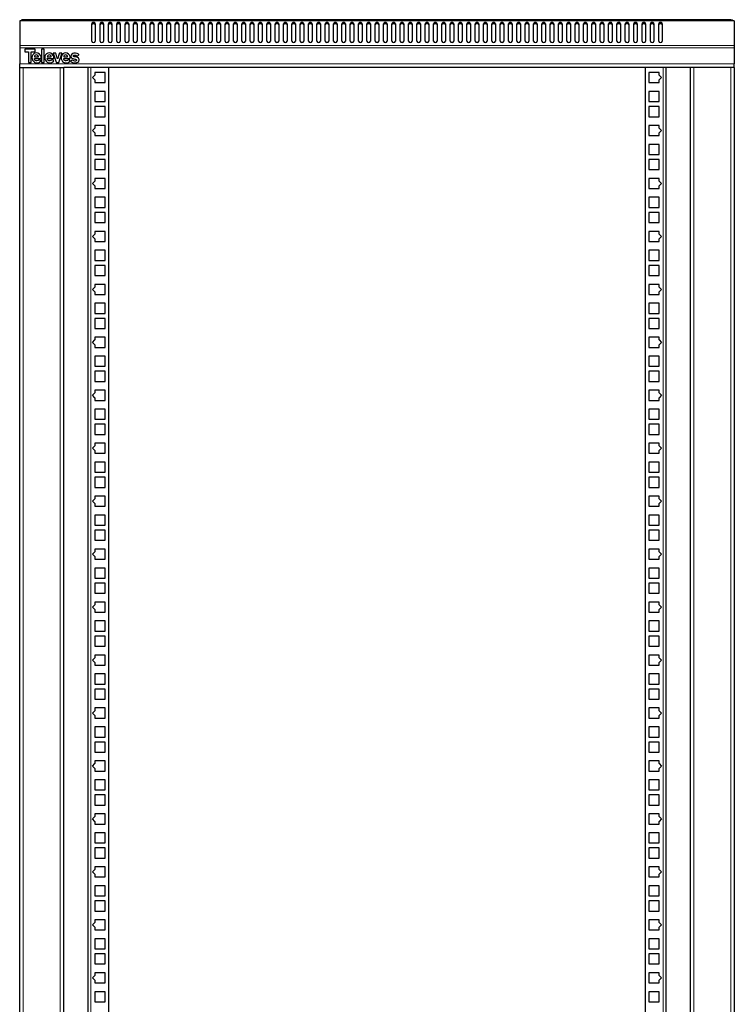
# Model space of a CAD drawing. Units: millimetres. Extents: x -300 to 300, y -876 to 782.
# Drawn here: x -300 to 300, y -44 to 782 of the extents above; entities that cross this region are included whole.
import ezdxf

# ---------------------------------------------------------------- set-up
doc = ezdxf.new("R2010")
doc.units = ezdxf.units.MM
doc.layers.add('Top$8', color=7, linetype='Continuous', true_color=0xffffff)

msp = doc.modelspace()

# ---------------------------------------------------------------- linework, layer by layer
at = {"layer": 'Top$8', "color": 7, "linetype": 'Continuous', "lineweight": 25}
for p, q in [((-300, 781.12), (-300, 760.38)), ((-297, 781.12), (-300, 781.12)), ((297, 782), (-297, 782)), ((-297, 782), (-297, 781.12)), ((-239.5, 763.91), (-239.5, 778.65)), ((-236.5, 778.65), (-236.5, 763.91)), ((-232.5, 763.91), (-232.5, 778.65)), ((-229.5, 778.65), (-229.5, 763.91)), ((-225.5, 763.91), (-225.5, 778.65)), ((-222.5, 778.65), (-222.5, 763.91)), ((-218.5, 763.91), (-218.5, 778.65)), ((-215.5, 778.65), (-215.5, 763.91)), ((-211.5, 763.91), (-211.5, 778.65)), ((-208.5, 778.65), (-208.5, 763.91)), ((-204.5, 763.91), (-204.5, 778.65)), ((-201.5, 778.65), (-201.5, 763.91)), ((-197.5, 763.91), (-197.5, 778.65)), ((-194.5, 778.65), (-194.5, 763.91)), ((-190.5, 763.91), (-190.5, 778.65)), ((-187.5, 778.65), (-187.5, 763.91)), ((-183.5, 763.91), (-183.5, 778.65)), ((-180.5, 778.65), (-180.5, 763.91)), ((-176.5, 763.91), (-176.5, 778.65)), ((-173.5, 778.65), (-173.5, 763.91)), ((-169.5, 763.91), (-169.5, 778.65)), ((-166.5, 778.65), (-166.5, 763.91)), ((-162.5, 763.91), (-162.5, 778.65)), ((-159.5, 778.65), (-159.5, 763.91)), ((-155.5, 763.91), (-155.5, 778.65)), ((-152.5, 778.65), (-152.5, 763.91)), ((-148.5, 763.91), (-148.5, 778.65)), ((-145.5, 778.65), (-145.5, 763.91)), ((-141.5, 763.91), (-141.5, 778.65)), ((-138.5, 778.65), (-138.5, 763.91)), ((-134.5, 763.91), (-134.5, 778.65)), ((-131.5, 778.65), (-131.5, 763.91)), ((-127.5, 763.91), (-127.5, 778.65)), ((-124.5, 778.65), (-124.5, 763.91)), ((-120.5, 763.91), (-120.5, 778.65)), ((-117.5, 778.65), (-117.5, 763.91)), ((-113.5, 763.91), (-113.5, 778.65)), ((-110.5, 778.65), (-110.5, 763.91)), ((-106.5, 763.91), (-106.5, 778.65)), ((-103.5, 778.65), (-103.5, 763.91)), ((-99.5, 763.91), (-99.5, 778.65)), ((-96.5, 778.65), (-96.5, 763.91)), ((-92.5, 763.91), (-92.5, 778.65)), ((-89.5, 778.65), (-89.5, 763.91)), ((-85.5, 763.91), (-85.5, 778.65)), ((-82.5, 778.65), (-82.5, 763.91)), ((-78.5, 763.91), (-78.5, 778.65)), ((-75.5, 778.65), (-75.5, 763.91)), ((-71.5, 763.91), (-71.5, 778.65)), ((-68.5, 778.65), (-68.5, 763.91)), ((-64.5, 763.91), (-64.5, 778.65)), ((-61.5, 778.65), (-61.5, 763.91)), ((-57.5, 763.91), (-57.5, 778.65)), ((-54.5, 778.65), (-54.5, 763.91)), ((-50.5, 763.91), (-50.5, 778.65)), ((-47.5, 778.65), (-47.5, 763.91)), ((-43.5, 763.91), (-43.5, 778.65)), ((-40.5, 778.65), (-40.5, 763.91)), ((-36.5, 763.91), (-36.5, 778.65)), ((-33.5, 778.65), (-33.5, 763.91)), ((-29.5, 763.91), (-29.5, 778.65)), ((-26.5, 778.65), (-26.5, 763.91)), ((-22.5, 763.91), (-22.5, 778.65)), ((-19.5, 778.65), (-19.5, 763.91)), ((-15.5, 763.91), (-15.5, 778.65)), ((-12.5, 778.65), (-12.5, 763.91)), ((-8.5, 763.91), (-8.5, 778.65)), ((-5.5, 778.65), (-5.5, 763.91)), ((-1.5, 763.91), (-1.5, 778.65)), ((1.5, 778.65), (1.5, 763.91)), ((5.5, 763.91), (5.5, 778.65)), ((8.5, 778.65), (8.5, 763.91)), ((12.5, 763.91), (12.5, 778.65)), ((15.5, 778.65), (15.5, 763.91)), ((19.5, 763.91), (19.5, 778.65)), ((22.5, 778.65), (22.5, 763.91)), ((26.5, 763.91), (26.5, 778.65)), ((29.5, 778.65), (29.5, 763.91)), ((33.5, 763.91), (33.5, 778.65)), ((36.5, 778.65), (36.5, 763.91)), ((40.5, 763.91), (40.5, 778.65)), ((43.5, 778.65), (43.5, 763.91)), ((47.5, 763.91), (47.5, 778.65)), ((50.5, 778.65), (50.5, 763.91)), ((54.5, 763.91), (54.5, 778.65)), ((57.5, 778.65), (57.5, 763.91)), ((61.5, 763.91), (61.5, 778.65)), ((64.5, 778.65), (64.5, 763.91)), ((68.5, 763.91), (68.5, 778.65)), ((71.5, 778.65), (71.5, 763.91)), ((75.5, 763.91), (75.5, 778.65)), ((78.5, 778.65), (78.5, 763.91)), ((82.5, 763.91), (82.5, 778.65)), ((85.5, 778.65), (85.5, 763.91)), ((89.5, 763.91), (89.5, 778.65)), ((92.5, 778.65), (92.5, 763.91)), ((96.5, 763.91), (96.5, 778.65)), ((99.5, 778.65), (99.5, 763.91)), ((103.5, 763.91), (103.5, 778.65)), ((106.5, 778.65), (106.5, 763.91)), ((110.5, 763.91), (110.5, 778.65)), ((113.5, 778.65), (113.5, 763.91)), ((117.5, 763.91), (117.5, 778.65)), ((120.5, 778.65), (120.5, 763.91)), ((124.5, 763.91), (124.5, 778.65)), ((127.5, 778.65), (127.5, 763.91)), ((131.5, 763.91), (131.5, 778.65)), ((134.5, 778.65), (134.5, 763.91)), ((138.5, 763.91), (138.5, 778.65)), ((141.5, 778.65), (141.5, 763.91)), ((145.5, 763.91), (145.5, 778.65)), ((148.5, 778.65), (148.5, 763.91)), ((152.5, 763.91), (152.5, 778.65)), ((155.5, 778.65), (155.5, 763.91)), ((159.5, 763.91), (159.5, 778.65)), ((162.5, 778.65), (162.5, 763.91)), ((166.5, 763.91), (166.5, 778.65)), ((169.5, 778.65), (169.5, 763.91)), ((173.5, 763.91), (173.5, 778.65)), ((176.5, 778.65), (176.5, 763.91)), ((180.5, 763.91), (180.5, 778.65)), ((183.5, 778.65), (183.5, 763.91)), ((187.5, 763.91), (187.5, 778.65)), ((190.5, 778.65), (190.5, 763.91)), ((194.5, 763.91), (194.5, 778.65)), ((197.5, 778.65), (197.5, 763.91)), ((201.5, 763.91), (201.5, 778.65)), ((204.5, 778.65), (204.5, 763.91)), ((208.5, 763.91), (208.5, 778.65)), ((211.5, 778.65), (211.5, 763.91)), ((215.5, 763.91), (215.5, 778.65)), ((218.5, 778.65), (218.5, 763.91)), ((222.5, 763.91), (222.5, 778.65)), ((225.5, 778.65), (225.5, 763.91)), ((229.5, 763.91), (229.5, 778.65)), ((232.5, 778.65), (232.5, 763.91)), ((236.5, 763.91), (236.5, 778.65)), ((239.5, 778.65), (239.5, 763.91)), ((297, 782), (297, 781.12)), ((300, 781.12), (297, 781.12)), ((300, 781.12), (300, 760.38)), ((-300, 760.38), (-300, 758.26)), ((300, 760.38), (300, 758.26)), ((-300, 758.26), (-300, 745)), ((300, 758.26), (300, 745)), ((-300, 742), (-300, 745)), ((300, 742), (300, 745)), ((-300, -742), (-300, 742)), ((-300, 742), (-297, 742)), ((-297, 742), (-265.9, 742)), ((-265.9, 742), (-262.9, 742)), ((-262.9, -742), (-262.9, 742)), ((262.89, 742), (-262.89, 742)), ((-242.8, 742), (-242.8, -742)), ((-228.3, 737.67), (-236.8, 737.67)), ((-236.8, 737.67), (-236.8, 735.42)), ((-228.3, 729.17), (-228.3, 737.67)), ((-225.4, 742), (-225.4, -742)), ((225.4, -742), (225.4, 742)), ((228.3, 737.67), (228.3, 729.17)), ((236.8, 737.67), (228.3, 737.67)), ((236.8, 735.42), (236.8, 737.67)), ((242.8, -742), (242.8, 742)), ((265.9, 742), (262.9, 742)), ((262.9, 742), (262.9, -742)), ((297, 742), (265.9, 742)), ((300, 742), (297, 742)), ((300, 742), (300, -742)), ((-238.8, 733.42), (-236.8, 735.42)), ((-236.8, 731.42), (-238.8, 733.42)), ((-236.8, 731.42), (-236.8, 729.17)), ((-236.8, 729.17), (-228.3, 729.17)), ((228.3, 729.17), (236.8, 729.17)), ((236.8, 735.42), (238.8, 733.42)), ((238.8, 733.42), (236.8, 731.42)), ((236.8, 729.17), (236.8, 731.42)), ((-228.3, 721.8), (-236.8, 721.8)), ((-236.8, 721.8), (-236.8, 713.3)), ((-228.3, 713.3), (-228.3, 721.8)), ((228.3, 721.8), (228.3, 713.3)), ((236.8, 721.8), (228.3, 721.8)), ((236.8, 713.3), (236.8, 721.8)), ((-236.8, 713.3), (-228.3, 713.3)), ((228.3, 713.3), (236.8, 713.3)), ((-228.3, 709.1), (-236.8, 709.1)), ((-236.8, 709.1), (-236.8, 700.6)), ((-228.3, 700.6), (-228.3, 709.1)), ((228.3, 709.1), (228.3, 700.6)), ((236.8, 709.1), (228.3, 709.1)), ((236.8, 700.6), (236.8, 709.1)), ((-236.8, 700.6), (-228.3, 700.6)), ((228.3, 700.6), (236.8, 700.6)), ((-238.8, 688.97), (-236.8, 690.97)), ((-236.8, 686.97), (-238.8, 688.97)), ((-228.3, 693.22), (-236.8, 693.22)), ((-236.8, 693.22), (-236.8, 690.97)), ((-236.8, 686.97), (-236.8, 684.72)), ((-228.3, 684.72), (-228.3, 693.22)), ((228.3, 693.22), (228.3, 684.72)), ((236.8, 693.22), (228.3, 693.22)), ((236.8, 690.97), (236.8, 693.22)), ((236.8, 690.97), (238.8, 688.97)), ((238.8, 688.97), (236.8, 686.97)), ((236.8, 684.72), (236.8, 686.97)), ((-236.8, 684.72), (-228.3, 684.72)), ((228.3, 684.72), (236.8, 684.72)), ((-228.3, 677.35), (-236.8, 677.35)), ((-236.8, 677.35), (-236.8, 668.85)), ((-228.3, 668.85), (-228.3, 677.35)), ((228.3, 677.35), (228.3, 668.85)), ((236.8, 677.35), (228.3, 677.35)), ((236.8, 668.85), (236.8, 677.35)), ((-236.8, 668.85), (-228.3, 668.85)), ((-228.3, 664.65), (-236.8, 664.65)), ((-236.8, 664.65), (-236.8, 656.15)), ((-228.3, 656.15), (-228.3, 664.65)), ((228.3, 668.85), (236.8, 668.85)), ((228.3, 664.65), (228.3, 656.15)), ((236.8, 664.65), (228.3, 664.65)), ((236.8, 656.15), (236.8, 664.65)), ((-236.8, 656.15), (-228.3, 656.15)), ((228.3, 656.15), (236.8, 656.15)), ((-238.8, 644.52), (-236.8, 646.52)), ((-228.3, 648.77), (-236.8, 648.77)), ((-236.8, 648.77), (-236.8, 646.52)), ((-228.3, 640.27), (-228.3, 648.77)), ((236.8, 648.77), (228.3, 648.77)), ((228.3, 648.77), (228.3, 640.27)), ((236.8, 646.52), (236.8, 648.77)), ((236.8, 646.52), (238.8, 644.52)), ((-236.8, 642.52), (-238.8, 644.52)), ((-236.8, 642.52), (-236.8, 640.27)), ((-236.8, 640.27), (-228.3, 640.27)), ((228.3, 640.27), (236.8, 640.27)), ((238.8, 644.52), (236.8, 642.52)), ((236.8, 640.27), (236.8, 642.52)), ((-228.3, 632.9), (-236.8, 632.9)), ((-236.8, 632.9), (-236.8, 624.4)), ((-228.3, 624.4), (-228.3, 632.9)), ((228.3, 632.9), (228.3, 624.4)), ((236.8, 632.9), (228.3, 632.9)), ((236.8, 624.4), (236.8, 632.9)), ((-236.8, 624.4), (-228.3, 624.4)), ((-236.8, 620.2), (-236.8, 611.7)), ((-228.3, 620.2), (-236.8, 620.2)), ((-228.3, 611.7), (-228.3, 620.2)), ((228.3, 624.4), (236.8, 624.4)), ((228.3, 620.2), (228.3, 611.7)), ((236.8, 620.2), (228.3, 620.2)), ((236.8, 611.7), (236.8, 620.2)), ((-236.8, 611.7), (-228.3, 611.7)), ((228.3, 611.7), (236.8, 611.7)), ((-236.8, 604.32), (-236.8, 602.07)), ((-228.3, 604.32), (-236.8, 604.32)), ((-228.3, 595.82), (-228.3, 604.32)), ((236.8, 604.32), (228.3, 604.32)), ((228.3, 604.32), (228.3, 595.82)), ((236.8, 602.07), (236.8, 604.32)), ((-238.8, 600.07), (-236.8, 602.07)), ((-236.8, 598.07), (-238.8, 600.07)), ((-236.8, 598.07), (-236.8, 595.82)), ((-236.8, 595.82), (-228.3, 595.82)), ((228.3, 595.82), (236.8, 595.82)), ((236.8, 602.07), (238.8, 600.07)), ((238.8, 600.07), (236.8, 598.07)), ((236.8, 595.82), (236.8, 598.07)), ((-236.8, 588.45), (-236.8, 579.95)), ((-228.3, 588.45), (-236.8, 588.45)), ((-228.3, 579.95), (-228.3, 588.45)), ((228.3, 588.45), (228.3, 579.95)), ((236.8, 588.45), (228.3, 588.45)), ((236.8, 579.95), (236.8, 588.45)), ((-236.8, 579.95), (-228.3, 579.95)), ((228.3, 579.95), (236.8, 579.95)), ((-236.8, 575.75), (-236.8, 567.25)), ((-228.3, 575.75), (-236.8, 575.75)), ((-228.3, 567.25), (-228.3, 575.75)), ((228.3, 575.75), (228.3, 567.25)), ((236.8, 575.75), (228.3, 575.75)), ((236.8, 567.25), (236.8, 575.75)), ((-236.8, 567.25), (-228.3, 567.25)), ((228.3, 567.25), (236.8, 567.25)), ((-238.8, 555.62), (-236.8, 557.62)), ((-236.8, 553.62), (-238.8, 555.62)), ((-228.3, 559.87), (-236.8, 559.87)), ((-236.8, 559.87), (-236.8, 557.62)), ((-228.3, 551.37), (-228.3, 559.87)), ((236.8, 559.87), (228.3, 559.87)), ((228.3, 559.87), (228.3, 551.37)), ((236.8, 557.62), (236.8, 559.87)), ((236.8, 557.62), (238.8, 555.62)), ((238.8, 555.62), (236.8, 553.62)), ((-236.8, 553.62), (-236.8, 551.37)), ((-236.8, 551.37), (-228.3, 551.37)), ((228.3, 551.37), (236.8, 551.37)), ((236.8, 551.37), (236.8, 553.62)), ((-228.3, 544), (-236.8, 544)), ((-236.8, 544), (-236.8, 535.5)), ((-228.3, 535.5), (-228.3, 544)), ((228.3, 544), (228.3, 535.5)), ((236.8, 544), (228.3, 544)), ((236.8, 535.5), (236.8, 544)), ((-236.8, 535.5), (-228.3, 535.5)), ((-236.8, 531.3), (-236.8, 522.8)), ((-228.3, 531.3), (-236.8, 531.3)), ((-228.3, 522.8), (-228.3, 531.3)), ((228.3, 535.5), (236.8, 535.5)), ((228.3, 531.3), (228.3, 522.8)), ((236.8, 531.3), (228.3, 531.3)), ((236.8, 522.8), (236.8, 531.3)), ((-236.8, 522.8), (-228.3, 522.8)), ((228.3, 522.8), (236.8, 522.8)), ((-238.8, 511.17), (-236.8, 513.17)), ((-228.3, 515.42), (-236.8, 515.42)), ((-236.8, 515.42), (-236.8, 513.17)), ((-228.3, 506.92), (-228.3, 515.42)), ((228.3, 515.42), (228.3, 506.92)), ((236.8, 515.42), (228.3, 515.42)), ((236.8, 513.17), (236.8, 515.42)), ((236.8, 513.17), (238.8, 511.17)), ((-236.8, 509.17), (-238.8, 511.17)), ((-236.8, 509.17), (-236.8, 506.92)), ((-236.8, 506.92), (-228.3, 506.92)), ((228.3, 506.92), (236.8, 506.92)), ((238.8, 511.17), (236.8, 509.17)), ((236.8, 506.92), (236.8, 509.17)), ((-228.3, 499.55), (-236.8, 499.55)), ((-236.8, 499.55), (-236.8, 491.05)), ((-228.3, 491.05), (-228.3, 499.55)), ((228.3, 499.55), (228.3, 491.05)), ((236.8, 499.55), (228.3, 499.55)), ((236.8, 491.05), (236.8, 499.55)), ((-236.8, 491.05), (-228.3, 491.05)), ((228.3, 491.05), (236.8, 491.05)), ((-228.3, 486.85), (-236.8, 486.85)), ((-236.8, 486.85), (-236.8, 478.35)), ((-228.3, 478.35), (-228.3, 486.85)), ((236.8, 486.85), (228.3, 486.85)), ((228.3, 486.85), (228.3, 478.35)), ((236.8, 478.35), (236.8, 486.85)), ((-236.8, 478.35), (-228.3, 478.35)), ((228.3, 478.35), (236.8, 478.35)), ((-238.8, 466.72), (-236.8, 468.72)), ((-236.8, 464.72), (-238.8, 466.72)), ((-228.3, 470.97), (-236.8, 470.97)), ((-236.8, 470.97), (-236.8, 468.72)), ((-236.8, 464.72), (-236.8, 462.47)), ((-228.3, 462.47), (-228.3, 470.97)), ((228.3, 470.97), (228.3, 462.47)), ((236.8, 470.97), (228.3, 470.97)), ((236.8, 468.72), (236.8, 470.97)), ((236.8, 468.72), (238.8, 466.72)), ((238.8, 466.72), (236.8, 464.72)), ((236.8, 462.47), (236.8, 464.72)), ((-236.8, 462.47), (-228.3, 462.47)), ((-236.8, 455.1), (-236.8, 446.6)), ((-228.3, 455.1), (-236.8, 455.1)), ((-228.3, 446.6), (-228.3, 455.1)), ((228.3, 462.47), (236.8, 462.47)), ((236.8, 455.1), (228.3, 455.1)), ((228.3, 455.1), (228.3, 446.6)), ((236.8, 446.6), (236.8, 455.1)), ((-236.8, 446.6), (-228.3, 446.6)), ((228.3, 446.6), (236.8, 446.6)), ((-228.3, 442.4), (-236.8, 442.4)), ((-236.8, 442.4), (-236.8, 433.9)), ((-228.3, 433.9), (-228.3, 442.4)), ((236.8, 442.4), (228.3, 442.4)), ((228.3, 442.4), (228.3, 433.9)), ((236.8, 433.9), (236.8, 442.4)), ((-236.8, 433.9), (-228.3, 433.9)), ((228.3, 433.9), (236.8, 433.9)), ((-238.8, 422.27), (-236.8, 424.27)), ((-236.8, 420.27), (-238.8, 422.27)), ((-228.3, 426.52), (-236.8, 426.52)), ((-236.8, 426.52), (-236.8, 424.27)), ((-228.3, 418.02), (-228.3, 426.52)), ((228.3, 426.52), (228.3, 418.02)), ((236.8, 426.52), (228.3, 426.52)), ((236.8, 424.27), (236.8, 426.52)), ((236.8, 424.27), (238.8, 422.27)), ((238.8, 422.27), (236.8, 420.27)), ((-236.8, 420.27), (-236.8, 418.02)), ((-236.8, 418.02), (-228.3, 418.02)), ((228.3, 418.02), (236.8, 418.02)), ((236.8, 418.02), (236.8, 420.27)), ((-228.3, 410.65), (-236.8, 410.65)), ((-236.8, 410.65), (-236.8, 402.15)), ((-228.3, 402.15), (-228.3, 410.65)), ((236.8, 410.65), (228.3, 410.65)), ((228.3, 410.65), (228.3, 402.15)), ((236.8, 402.15), (236.8, 410.65)), ((-236.8, 402.15), (-228.3, 402.15)), ((-228.3, 397.95), (-236.8, 397.95)), ((-236.8, 397.95), (-236.8, 389.45)), ((-228.3, 389.45), (-228.3, 397.95)), ((228.3, 402.15), (236.8, 402.15)), ((236.8, 397.95), (228.3, 397.95)), ((228.3, 397.95), (228.3, 389.45)), ((236.8, 389.45), (236.8, 397.95)), ((-236.8, 389.45), (-228.3, 389.45)), ((228.3, 389.45), (236.8, 389.45)), ((-228.3, 382.07), (-236.8, 382.07)), ((-236.8, 382.07), (-236.8, 379.82)), ((-228.3, 373.57), (-228.3, 382.07)), ((228.3, 382.07), (228.3, 373.57)), ((236.8, 382.07), (228.3, 382.07)), ((236.8, 379.82), (236.8, 382.07)), ((-238.8, 377.82), (-236.8, 379.82)), ((-236.8, 375.82), (-238.8, 377.82)), ((-236.8, 375.82), (-236.8, 373.57)), ((-236.8, 373.57), (-228.3, 373.57)), ((228.3, 373.57), (236.8, 373.57)), ((236.8, 379.82), (238.8, 377.82)), ((238.8, 377.82), (236.8, 375.82)), ((236.8, 373.57), (236.8, 375.82)), ((-228.3, 366.2), (-236.8, 366.2)), ((-236.8, 366.2), (-236.8, 357.7)), ((-228.3, 357.7), (-228.3, 366.2)), ((236.8, 366.2), (228.3, 366.2)), ((228.3, 366.2), (228.3, 357.7)), ((236.8, 357.7), (236.8, 366.2)), ((-236.8, 357.7), (-228.3, 357.7)), ((228.3, 357.7), (236.8, 357.7)), ((-228.3, 353.5), (-236.8, 353.5)), ((-236.8, 353.5), (-236.8, 345)), ((-228.3, 345), (-228.3, 353.5)), ((228.3, 353.5), (228.3, 345)), ((236.8, 353.5), (228.3, 353.5)), ((236.8, 345), (236.8, 353.5)), ((-236.8, 345), (-228.3, 345)), ((228.3, 345), (236.8, 345)), ((-238.8, 333.37), (-236.8, 335.37)), ((-236.8, 331.37), (-238.8, 333.37)), ((-236.8, 337.62), (-236.8, 335.37)), ((-228.3, 337.62), (-236.8, 337.62)), ((-236.8, 331.37), (-236.8, 329.12)), ((-228.3, 329.12), (-228.3, 337.62)), ((228.3, 337.62), (228.3, 329.12)), ((236.8, 337.62), (228.3, 337.62)), ((236.8, 335.37), (236.8, 337.62)), ((236.8, 335.37), (238.8, 333.37)), ((238.8, 333.37), (236.8, 331.37)), ((236.8, 329.12), (236.8, 331.37)), ((-236.8, 329.12), (-228.3, 329.12)), ((228.3, 329.12), (236.8, 329.12)), ((-228.3, 321.75), (-236.8, 321.75)), ((-236.8, 321.75), (-236.8, 313.25)), ((-228.3, 313.25), (-228.3, 321.75)), ((228.3, 321.75), (228.3, 313.25)), ((236.8, 321.75), (228.3, 321.75)), ((236.8, 313.25), (236.8, 321.75)), ((-236.8, 313.25), (-228.3, 313.25)), ((-236.8, 309.05), (-236.8, 300.55)), ((-228.3, 309.05), (-236.8, 309.05)), ((-228.3, 300.55), (-228.3, 309.05)), ((228.3, 313.25), (236.8, 313.25)), ((228.3, 309.05), (228.3, 300.55)), ((236.8, 309.05), (228.3, 309.05)), ((236.8, 300.55), (236.8, 309.05)), ((-236.8, 300.55), (-228.3, 300.55)), ((228.3, 300.55), (236.8, 300.55)), ((-238.8, 288.92), (-236.8, 290.92)), ((-228.3, 293.17), (-236.8, 293.17)), ((-236.8, 293.17), (-236.8, 290.92)), ((-228.3, 284.67), (-228.3, 293.17)), ((236.8, 293.17), (228.3, 293.17)), ((228.3, 293.17), (228.3, 284.67)), ((236.8, 290.92), (236.8, 293.17)), ((236.8, 290.92), (238.8, 288.92)), ((-236.8, 286.92), (-238.8, 288.92)), ((-236.8, 286.92), (-236.8, 284.67)), ((-236.8, 284.67), (-228.3, 284.67)), ((228.3, 284.67), (236.8, 284.67)), ((238.8, 288.92), (236.8, 286.92)), ((236.8, 284.67), (236.8, 286.92)), ((-228.3, 277.3), (-236.8, 277.3)), ((-236.8, 277.3), (-236.8, 268.8)), ((-228.3, 268.8), (-228.3, 277.3)), ((228.3, 277.3), (228.3, 268.8)), ((236.8, 277.3), (228.3, 277.3)), ((236.8, 268.8), (236.8, 277.3)), ((-236.8, 268.8), (-228.3, 268.8)), ((-236.8, 264.6), (-236.8, 256.1)), ((-228.3, 264.6), (-236.8, 264.6)), ((-228.3, 256.1), (-228.3, 264.6)), ((228.3, 268.8), (236.8, 268.8)), ((228.3, 264.6), (228.3, 256.1)), ((236.8, 264.6), (228.3, 264.6)), ((236.8, 256.1), (236.8, 264.6)), ((-236.8, 256.1), (-228.3, 256.1)), ((-228.3, 248.72), (-236.8, 248.72)), ((-236.8, 248.72), (-236.8, 246.47)), ((-228.3, 240.22), (-228.3, 248.72)), ((228.3, 256.1), (236.8, 256.1)), ((236.8, 248.72), (228.3, 248.72)), ((228.3, 248.72), (228.3, 240.22)), ((236.8, 246.47), (236.8, 248.72)), ((-238.8, 244.47), (-236.8, 246.47)), ((-236.8, 242.47), (-238.8, 244.47)), ((-236.8, 242.47), (-236.8, 240.22)), ((-236.8, 240.22), (-228.3, 240.22)), ((228.3, 240.22), (236.8, 240.22)), ((236.8, 246.47), (238.8, 244.47)), ((238.8, 244.47), (236.8, 242.47)), ((236.8, 240.22), (236.8, 242.47)), ((-228.3, 232.85), (-236.8, 232.85)), ((-236.8, 232.85), (-236.8, 224.35)), ((-228.3, 224.35), (-228.3, 232.85)), ((228.3, 232.85), (228.3, 224.35)), ((236.8, 232.85), (228.3, 232.85)), ((236.8, 224.35), (236.8, 232.85)), ((-236.8, 224.35), (-228.3, 224.35)), ((228.3, 224.35), (236.8, 224.35)), ((-236.8, 220.15), (-236.8, 211.65)), ((-228.3, 220.15), (-236.8, 220.15)), ((-228.3, 211.65), (-228.3, 220.15)), ((228.3, 220.15), (228.3, 211.65)), ((236.8, 220.15), (228.3, 220.15)), ((236.8, 211.65), (236.8, 220.15)), ((-236.8, 211.65), (-228.3, 211.65)), ((228.3, 211.65), (236.8, 211.65)), ((-238.8, 200.02), (-236.8, 202.02)), ((-236.8, 198.02), (-238.8, 200.02)), ((-236.8, 204.27), (-236.8, 202.02)), ((-228.3, 204.27), (-236.8, 204.27)), ((-228.3, 195.77), (-228.3, 204.27)), ((236.8, 204.27), (228.3, 204.27)), ((228.3, 204.27), (228.3, 195.77)), ((236.8, 202.02), (236.8, 204.27)), ((236.8, 202.02), (238.8, 200.02)), ((238.8, 200.02), (236.8, 198.02)), ((-236.8, 198.02), (-236.8, 195.77)), ((-236.8, 195.77), (-228.3, 195.77)), ((228.3, 195.77), (236.8, 195.77)), ((236.8, 195.77), (236.8, 198.02)), ((-236.8, 188.4), (-236.8, 179.9)), ((-228.3, 188.4), (-236.8, 188.4)), ((-228.3, 179.9), (-228.3, 188.4)), ((228.3, 188.4), (228.3, 179.9)), ((236.8, 188.4), (228.3, 188.4)), ((236.8, 179.9), (236.8, 188.4)), ((-236.8, 179.9), (-228.3, 179.9)), ((-228.3, 175.7), (-236.8, 175.7)), ((-236.8, 175.7), (-236.8, 167.2)), ((-228.3, 167.2), (-228.3, 175.7)), ((228.3, 179.9), (236.8, 179.9)), ((228.3, 175.7), (228.3, 167.2)), ((236.8, 175.7), (228.3, 175.7)), ((236.8, 167.2), (236.8, 175.7)), ((-236.8, 167.2), (-228.3, 167.2)), ((228.3, 167.2), (236.8, 167.2)), ((-238.8, 155.57), (-236.8, 157.57)), ((-236.8, 159.82), (-236.8, 157.57)), ((-228.3, 159.82), (-236.8, 159.82)), ((-228.3, 151.32), (-228.3, 159.82)), ((228.3, 159.82), (228.3, 151.32)), ((236.8, 159.82), (228.3, 159.82)), ((236.8, 157.57), (236.8, 159.82)), ((236.8, 157.57), (238.8, 155.57)), ((-236.8, 153.57), (-238.8, 155.57)), ((-236.8, 153.57), (-236.8, 151.32)), ((-236.8, 151.32), (-228.3, 151.32)), ((228.3, 151.32), (236.8, 151.32)), ((238.8, 155.57), (236.8, 153.57)), ((236.8, 151.32), (236.8, 153.57)), ((-236.8, 143.95), (-236.8, 135.45)), ((-228.3, 143.95), (-236.8, 143.95)), ((-228.3, 135.45), (-228.3, 143.95)), ((228.3, 143.95), (228.3, 135.45)), ((236.8, 143.95), (228.3, 143.95)), ((236.8, 135.45), (236.8, 143.95)), ((-236.8, 135.45), (-228.3, 135.45)), ((228.3, 135.45), (236.8, 135.45)), ((-236.8, 131.25), (-236.8, 122.75)), ((-228.3, 131.25), (-236.8, 131.25)), ((-228.3, 122.75), (-228.3, 131.25)), ((228.3, 131.25), (228.3, 122.75)), ((236.8, 131.25), (228.3, 131.25)), ((236.8, 122.75), (236.8, 131.25)), ((-236.8, 122.75), (-228.3, 122.75)), ((228.3, 122.75), (236.8, 122.75)), ((-238.8, 111.12), (-236.8, 113.12)), ((-236.8, 109.12), (-238.8, 111.12)), ((-236.8, 115.37), (-236.8, 113.12)), ((-228.3, 115.37), (-236.8, 115.37)), ((-236.8, 109.12), (-236.8, 106.87)), ((-228.3, 106.87), (-228.3, 115.37)), ((228.3, 115.37), (228.3, 106.87)), ((236.8, 115.37), (228.3, 115.37)), ((236.8, 113.12), (236.8, 115.37)), ((236.8, 113.12), (238.8, 111.12)), ((238.8, 111.12), (236.8, 109.12)), ((236.8, 106.87), (236.8, 109.12)), ((-236.8, 106.87), (-228.3, 106.87)), ((-236.8, 99.5), (-236.8, 91)), ((-228.3, 99.5), (-236.8, 99.5)), ((-228.3, 91), (-228.3, 99.5)), ((228.3, 106.87), (236.8, 106.87)), ((236.8, 99.5), (228.3, 99.5)), ((228.3, 99.5), (228.3, 91)), ((236.8, 91), (236.8, 99.5)), ((-236.8, 91), (-228.3, 91)), ((228.3, 91), (236.8, 91)), ((-228.3, 86.8), (-236.8, 86.8)), ((-236.8, 86.8), (-236.8, 78.3)), ((-228.3, 78.3), (-228.3, 86.8)), ((236.8, 86.8), (228.3, 86.8)), ((228.3, 86.8), (228.3, 78.3)), ((236.8, 78.3), (236.8, 86.8)), ((-236.8, 78.3), (-228.3, 78.3)), ((228.3, 78.3), (236.8, 78.3)), ((-238.8, 66.67), (-236.8, 68.67)), ((-236.8, 64.67), (-238.8, 66.67)), ((-236.8, 70.92), (-236.8, 68.67)), ((-228.3, 70.92), (-236.8, 70.92)), ((-228.3, 62.42), (-228.3, 70.92)), ((236.8, 70.92), (228.3, 70.92)), ((228.3, 70.92), (228.3, 62.42)), ((236.8, 68.67), (236.8, 70.92)), ((236.8, 68.67), (238.8, 66.67)), ((238.8, 66.67), (236.8, 64.67)), ((-236.8, 64.67), (-236.8, 62.42)), ((-236.8, 62.42), (-228.3, 62.42)), ((228.3, 62.42), (236.8, 62.42)), ((236.8, 62.42), (236.8, 64.67)), ((-228.3, 55.05), (-236.8, 55.05)), ((-236.8, 55.05), (-236.8, 46.55)), ((-228.3, 46.55), (-228.3, 55.05)), ((236.8, 55.05), (228.3, 55.05)), ((228.3, 55.05), (228.3, 46.55)), ((236.8, 46.55), (236.8, 55.05)), ((-236.8, 46.55), (-228.3, 46.55)), ((-228.3, 42.35), (-236.8, 42.35)), ((-236.8, 42.35), (-236.8, 33.85)), ((-228.3, 33.85), (-228.3, 42.35)), ((228.3, 46.55), (236.8, 46.55)), ((228.3, 42.35), (228.3, 33.85)), ((236.8, 42.35), (228.3, 42.35)), ((236.8, 33.85), (236.8, 42.35)), ((-236.8, 33.85), (-228.3, 33.85)), ((228.3, 33.85), (236.8, 33.85)), ((-236.8, 26.47), (-236.8, 24.22)), ((-228.3, 26.47), (-236.8, 26.47)), ((-228.3, 17.97), (-228.3, 26.47)), ((228.3, 26.47), (228.3, 17.97)), ((236.8, 26.47), (228.3, 26.47)), ((236.8, 24.22), (236.8, 26.47)), ((-238.8, 22.22), (-236.8, 24.22)), ((-236.8, 20.22), (-238.8, 22.22)), ((-236.8, 20.22), (-236.8, 17.97)), ((-236.8, 17.97), (-228.3, 17.97)), ((228.3, 17.97), (236.8, 17.97)), ((236.8, 24.22), (238.8, 22.22)), ((238.8, 22.22), (236.8, 20.22)), ((236.8, 17.97), (236.8, 20.22)), ((-228.3, 10.6), (-236.8, 10.6)), ((-236.8, 10.6), (-236.8, 2.1)), ((-228.3, 2.1), (-228.3, 10.6)), ((236.8, 10.6), (228.3, 10.6)), ((228.3, 10.6), (228.3, 2.1)), ((236.8, 2.1), (236.8, 10.6)), ((-236.8, 2.1), (-228.3, 2.1)), ((228.3, 2.1), (236.8, 2.1)), ((-228.3, -2.1), (-236.8, -2.1)), ((-236.8, -2.1), (-236.8, -10.6)), ((-228.3, -10.6), (-228.3, -2.1)), ((228.3, -2.1), (228.3, -10.6)), ((236.8, -2.1), (228.3, -2.1)), ((236.8, -10.6), (236.8, -2.1)), ((-236.8, -10.6), (-228.3, -10.6)), ((228.3, -10.6), (236.8, -10.6)), ((-238.8, -22.23), (-236.8, -20.23)), ((-236.8, -24.23), (-238.8, -22.23)), ((-236.8, -17.98), (-236.8, -20.23)), ((-228.3, -17.98), (-236.8, -17.98)), ((-236.8, -24.23), (-236.8, -26.48)), ((-228.3, -26.48), (-228.3, -17.98)), ((228.3, -17.98), (228.3, -26.48)), ((236.8, -17.98), (228.3, -17.98)), ((236.8, -20.23), (236.8, -17.98)), ((236.8, -20.23), (238.8, -22.23)), ((238.8, -22.23), (236.8, -24.23)), ((236.8, -26.48), (236.8, -24.23)), ((-236.8, -26.48), (-228.3, -26.48)), ((228.3, -26.48), (236.8, -26.48)), ((-236.8, -33.85), (-236.8, -42.35)), ((-228.3, -33.85), (-236.8, -33.85)), ((-228.3, -42.35), (-228.3, -33.85)), ((236.8, -33.85), (228.3, -33.85)), ((228.3, -33.85), (228.3, -42.35)), ((236.8, -42.35), (236.8, -33.85)), ((-236.8, -42.35), (-228.3, -42.35)), ((228.3, -42.35), (236.8, -42.35))]:
    msp.add_line(p, q, dxfattribs=at)
at = {"layer": 'Top$8', "color": 7, "linetype": 'Continuous', "lineweight": 13}
for p, q in [((297, 781.12), (-297, 781.12)), ((300, 760.38), (-300, 760.38)), ((300, 758.26), (-300, 758.26)), ((-300, 745), (300, 745)), ((-297, -742), (-297, 742)), ((-265.9, -742), (-265.9, 742)), ((-240.3, 742), (-240.3, -742)), ((240.3, -742), (240.3, 742)), ((265.9, 742), (265.9, -742)), ((297, 742), (297, -742))]:
    msp.add_line(p, q, dxfattribs=at)
at = {"layer": 'Top$8', "color": 7, "linetype": 'Continuous', "lineweight": 25}
for points in [[(-287.15, 757.16), (-292.83, 757.16), (-294.42, 757.16), (-295.1, 757.16), (-295.39, 757.16), (-295.52, 757.16), (-295.62, 757.14), (-295.64, 757.08), (-295.64, 757.02), (-295.64, 756.93), (-295.64, 756.75), (-295.64, 755.69), (-295.64, 755.29), (-295.63, 755.19), (-295.59, 755.16), (-295.54, 755.16), (-295.34, 755.16), (-292.95, 755.16), (-292.72, 755.16), (-292.6, 755.16), (-292.51, 755.13), (-292.5, 755.05), (-292.5, 754.98), (-292.5, 753.19), (-292.5, 750.79), (-292.5, 746)], [(-292.5, 746), (-292.49, 745.97), (-292.47, 745.95), (-292.4, 745.95), (-292.27, 745.95), (-292.01, 745.95), (-291.49, 745.95), (-290.45, 745.95), (-290.26, 745.95), (-290.23, 746.09), (-290.23, 746.23), (-290.23, 746.52), (-290.23, 747.3), (-290.23, 748.86), (-290.23, 751.97), (-290.23, 755.09), (-290.18, 755.16), (-290.08, 755.16), (-289.89, 755.16), (-289.5, 755.16), (-288.72, 755.16), (-287.16, 755.16), (-287.11, 755.18), (-287.1, 755.24), (-287.1, 755.37), (-287.1, 755.63), (-287.1, 756.15), (-287.1, 756.67), (-287.1, 756.93), (-287.1, 757.06), (-287.1, 757.12), (-287.12, 757.15), (-287.15, 757.16)], [(-286.08, 754.05), (-287.25, 753.8), (-288.23, 753.23), (-289, 752.4), (-289.52, 751.36), (-289.74, 750.16), (-289.63, 749.01), (-289.2, 747.96), (-288.53, 747.06), (-287.64, 746.36), (-286.61, 745.9), (-285.46, 745.73), (-284.27, 745.89), (-283.48, 746.21), (-282.79, 746.71), (-282.18, 747.38), (-282.11, 747.46), (-282.09, 747.53), (-282.13, 747.57), (-282.69, 747.9), (-283.69, 748.49)], [(-283.69, 748.49), (-283.73, 748.49), (-283.76, 748.48), (-283.8, 748.41), (-283.88, 748.29), (-284.06, 748.07), (-284.48, 747.74), (-285.56, 747.46), (-286.21, 747.51), (-286.75, 747.71), (-287.16, 748.04), (-287.44, 748.47), (-287.65, 749.26), (-287.66, 749.35), (-287.67, 749.42), (-287.65, 749.45), (-287.61, 749.47), (-287.54, 749.47), (-286.59, 749.47), (-285.32, 749.47), (-282.79, 749.47), (-282.32, 749.47), (-282.2, 749.47), (-282.14, 749.47), (-282.1, 749.5), (-282.08, 749.58), (-282.08, 749.63), (-282.06, 749.74), (-282.09, 750.69), (-282.57, 752.01), (-283.47, 753.1), (-284.68, 753.82), (-286.08, 754.05)], [(-287.65, 750.88), (-284.39, 750.88), (-284.32, 750.9), (-284.31, 751), (-284.33, 751.1), (-284.7, 751.82), (-285.26, 752.24), (-285.97, 752.39)], [(-285.97, 752.39), (-286.66, 752.25), (-287.21, 751.86), (-287.5, 751.42), (-287.65, 750.88)], [(-279.53, 757.16), (-281.2, 757.16), (-281.43, 757.16), (-281.53, 757.16), (-281.61, 757.14), (-281.62, 757.07), (-281.62, 757.02), (-281.62, 756.92), (-281.62, 756.75), (-281.62, 756.44), (-281.62, 755.89), (-281.62, 750.9), (-281.62, 748.41), (-281.62, 747.16), (-281.62, 746.54), (-281.62, 746.23), (-281.62, 746.07), (-281.62, 745.99), (-281.56, 745.95)], [(-281.56, 745.95), (-279.9, 745.95), (-279.67, 745.95), (-279.56, 745.95), (-279.49, 745.97), (-279.48, 746.04), (-279.48, 746.09), (-279.48, 746.19), (-279.48, 746.36), (-279.48, 746.66), (-279.48, 747.21), (-279.48, 752.2), (-279.48, 754.7), (-279.48, 755.94), (-279.48, 756.57), (-279.48, 756.88), (-279.48, 757.03), (-279.48, 757.11), (-279.53, 757.16)], [(-275.33, 754.05), (-276.49, 753.8), (-277.48, 753.23), (-278.25, 752.4), (-278.76, 751.36), (-278.99, 750.16), (-278.87, 749.01), (-278.45, 747.96), (-277.77, 747.06), (-276.89, 746.36), (-275.85, 745.9), (-274.71, 745.73), (-273.51, 745.89), (-272.72, 746.21), (-272.03, 746.71), (-271.42, 747.38), (-271.36, 747.46), (-271.34, 747.53), (-271.37, 747.57), (-271.94, 747.9), (-272.94, 748.49)], [(-272.94, 748.49), (-272.97, 748.49), (-273, 748.48), (-273.04, 748.41), (-273.12, 748.29), (-273.31, 748.07), (-273.73, 747.74), (-274.8, 747.46), (-275.46, 747.51), (-275.99, 747.71), (-276.4, 748.04), (-276.69, 748.47), (-276.9, 749.25), (-276.91, 749.34), (-276.91, 749.42), (-276.89, 749.45), (-276.86, 749.47), (-276.78, 749.47), (-275.83, 749.47), (-274.57, 749.47), (-272.04, 749.47), (-271.56, 749.47), (-271.45, 749.47), (-271.38, 749.47), (-271.34, 749.5), (-271.33, 749.58), (-271.32, 749.63), (-271.31, 749.74), (-271.34, 750.69), (-271.82, 752.01), (-272.72, 753.1), (-273.93, 753.82), (-275.33, 754.05)], [(-275.22, 752.39), (-275.91, 752.25), (-276.45, 751.86), (-276.75, 751.42), (-276.89, 750.88)], [(-276.89, 750.88), (-273.63, 750.88), (-273.57, 750.9), (-273.56, 751), (-273.58, 751.1), (-273.94, 751.82), (-274.5, 752.24), (-275.22, 752.39)], [(-271.92, 753.92), (-269.4, 746.34), (-269.3, 746.03), (-269.26, 745.95), (-269.18, 745.95), (-269.01, 745.95), (-268.34, 745.95), (-267.68, 745.95), (-267.35, 745.95), (-267.26, 745.95), (-267.22, 746.02), (-267.17, 746.18), (-266.02, 749.54), (-265.26, 751.78), (-264.87, 752.89), (-264.59, 753.73), (-264.52, 753.94), (-264.54, 753.97), (-264.58, 753.99)], [(-264.58, 753.99), (-265.93, 753.99), (-266.31, 753.99), (-266.48, 753.99), (-266.55, 753.99), (-266.61, 753.98), (-266.64, 753.92), (-266.65, 753.87), (-266.68, 753.78), (-266.73, 753.62), (-266.82, 753.34), (-267.65, 750.76), (-268.06, 749.47), (-268.12, 749.29), (-268.15, 749.21), (-268.17, 749.15), (-268.22, 749.13), (-268.25, 749.14), (-268.26, 749.17), (-268.29, 749.25), (-268.31, 749.31), (-268.34, 749.42), (-268.41, 749.62), (-268.52, 749.98), (-268.72, 750.61), (-269.08, 751.75), (-269.49, 753.04), (-269.69, 753.69), (-269.75, 753.85), (-269.77, 753.93), (-269.82, 753.99), (-269.93, 753.99), (-270.01, 753.99), (-270.16, 753.99), (-271.07, 753.99), (-271.74, 753.99), (-271.84, 753.99), (-271.91, 753.97), (-271.92, 753.94), (-271.92, 753.92)], [(-261.5, 754.05), (-262.66, 753.8), (-263.64, 753.24), (-264.41, 752.41), (-264.93, 751.38), (-265.16, 750.21), (-265.07, 749.01), (-264.66, 747.94), (-263.99, 747.02), (-263.09, 746.32), (-262.01, 745.88), (-260.81, 745.74), (-259.64, 745.9), (-258.53, 746.44), (-257.59, 747.38), (-257.53, 747.46), (-257.5, 747.53), (-257.54, 747.57), (-258.1, 747.9), (-259.11, 748.49)], [(-259.11, 748.49), (-259.14, 748.49), (-259.17, 748.48), (-259.21, 748.41), (-259.29, 748.29), (-259.48, 748.07), (-259.9, 747.74), (-260.97, 747.46), (-261.63, 747.51), (-262.16, 747.71), (-262.57, 748.04), (-262.85, 748.47), (-263.07, 749.26), (-263.08, 749.35), (-263.08, 749.42), (-263.06, 749.45), (-263.03, 749.47), (-262.95, 749.47), (-262, 749.47), (-260.74, 749.47), (-258.21, 749.47), (-257.73, 749.47), (-257.62, 749.47), (-257.55, 749.47), (-257.51, 749.5), (-257.5, 749.58), (-257.49, 749.63), (-257.48, 749.74), (-257.5, 750.69), (-257.98, 752.01), (-258.89, 753.1), (-260.1, 753.82), (-261.5, 754.05)], [(-263.06, 750.88), (-259.8, 750.88), (-259.74, 750.9), (-259.73, 751), (-259.75, 751.1), (-260.11, 751.82), (-260.67, 752.24), (-261.39, 752.39)], [(-261.39, 752.39), (-262.07, 752.25), (-262.62, 751.86), (-262.92, 751.42), (-263.06, 750.88)], [(-254.9, 751.52), (-254.79, 751.91), (-254.45, 752.15), (-253.99, 752.27), (-253.54, 752.29), (-252.74, 752.15), (-251.93, 751.72), (-251.71, 751.53), (-251.65, 751.47), (-251.6, 751.42), (-251.55, 751.42), (-251.5, 751.46), (-251.14, 751.81), (-250.41, 752.5), (-250.35, 752.57), (-250.29, 752.62), (-250.28, 752.64), (-250.28, 752.67), (-250.32, 752.72), (-250.37, 752.76), (-250.44, 752.82), (-250.66, 752.98), (-251.78, 753.61), (-253.04, 753.86), (-254.44, 753.8), (-255.41, 753.53), (-256.23, 753.03), (-256.78, 752.28), (-256.98, 751.23)], [(-257.33, 747.04), (-256.3, 746.22), (-255.18, 745.81), (-253.88, 745.68), (-252.86, 745.73), (-251.9, 745.96), (-251.06, 746.38), (-250.45, 747.03), (-250.25, 747.44), (-250.15, 747.92), (-250.15, 748.55), (-250.29, 749.17), (-250.72, 749.85), (-251.35, 750.29), (-252.09, 750.56), (-252.88, 750.72), (-253.63, 750.84), (-254.27, 750.96), (-254.72, 751.17), (-254.9, 751.52)], [(-253.65, 747.25), (-254.57, 747.39), (-255.62, 747.93), (-255.87, 748.14), (-255.93, 748.2), (-255.96, 748.22), (-255.99, 748.21), (-256.05, 748.16), (-256.09, 748.12), (-256.5, 747.76), (-257.33, 747.04)], [(-256.98, 751.23), (-256.78, 750.32), (-256.26, 749.7), (-255.51, 749.3), (-254.65, 749.05), (-253.78, 748.88), (-253.01, 748.73), (-252.45, 748.53), (-252.19, 748.21), (-252.2, 748.01), (-252.28, 747.77), (-252.63, 747.46), (-253.12, 747.31), (-253.65, 747.25)]]:
    msp.add_lwpolyline(points, dxfattribs=at)
msp.add_arc((-297, 779), 3, 90, 134.99999, dxfattribs=at)
at = {"layer": 'Top$8', "color": 7, "linetype": 'Continuous', "lineweight": 25, "extrusion": (0, 0, -1)}
msp.add_arc((-297, 779), 3, 90, 134.99999, dxfattribs=at)
at = {"layer": 'Top$8', "color": 7, "linetype": 'Continuous', "lineweight": 25}
for centre, start_param, end_param in [((-238, 778.65), 0, 3.141593), ((-238, 777.59), 0, 3.141593), ((-231, 778.65), 0, 3.141593), ((-231, 777.59), 0, 3.141593), ((-224, 778.65), 0, 3.141593), ((-224, 777.59), 0, 3.141593), ((-217, 778.65), 0, 3.141593), ((-217, 777.59), 0, 3.141593), ((-210, 778.65), 0, 3.141593), ((-210, 777.59), 0, 3.141593), ((-203, 778.65), 0, 3.141593), ((-203, 777.59), 0, 3.141593), ((-196, 778.65), 0, 3.141593), ((-196, 777.59), 0, 3.141593), ((-189, 778.65), 0, 3.141593), ((-189, 777.59), 0, 3.141593), ((-182, 778.65), 0, 3.141593), ((-182, 777.59), 0, 3.141593), ((-175, 778.65), 0, 3.141593), ((-175, 777.59), 0, 3.141593), ((-168, 778.65), 0, 3.141593), ((-168, 777.59), 0, 3.141593), ((-161, 778.65), 0, 3.141593), ((-161, 777.59), 0, 3.141593), ((-154, 778.65), 0, 3.141593), ((-154, 777.59), 0, 3.141593), ((-147, 778.65), 0, 3.141593), ((-147, 777.59), 0, 3.141593), ((-140, 778.65), 0, 3.141593), ((-140, 777.59), 0, 3.141593), ((-133, 778.65), 0, 3.141593), ((-133, 777.59), 0, 3.141593), ((-126, 778.65), 0, 3.141593), ((-126, 777.59), 0, 3.141593), ((-119, 778.65), 0, 3.141593), ((-119, 777.59), 0, 3.141593), ((-112, 778.65), 0, 3.141593), ((-112, 777.59), 0, 3.141593), ((-105, 778.65), 0, 3.141593), ((-105, 777.59), 0, 3.141593), ((-98, 778.65), 0, 3.141593), ((-98, 777.59), 0, 3.141593), ((-91, 778.65), 0, 3.141593), ((-91, 777.59), 0, 3.141593), ((-84, 778.65), 0, 3.141593), ((-84, 777.59), 0, 3.141593), ((-77, 778.65), 0, 3.141593), ((-77, 777.59), 0, 3.141593), ((-70, 778.65), 0, 3.141593), ((-70, 777.59), 0, 3.141593), ((-63, 778.65), 0, 3.141593), ((-63, 777.59), 0, 3.141593), ((-56, 778.65), 0, 3.141593), ((-56, 777.59), 0, 3.141593), ((-49, 778.65), 0, 3.141593), ((-49, 777.59), 0, 3.141593), ((-42, 778.65), 0, 3.141593), ((-42, 777.59), 0, 3.141593), ((-35, 778.65), 0, 3.141593), ((-35, 777.59), 0, 3.141593), ((-28, 778.65), 0, 3.141593), ((-28, 777.59), 0, 3.141593), ((-21, 778.65), 0, 3.141593), ((-21, 777.59), 0, 3.141593), ((-14, 778.65), 0, 3.141593), ((-14, 777.59), 0, 3.141593), ((-7, 778.65), 0, 3.141593), ((-7, 777.59), 0, 3.141593), ((0, 778.65), 0, 3.141593), ((0, 777.59), 0, 3.141593), ((7, 778.65), 0, 3.141593), ((7, 777.59), 0, 3.141593), ((14, 778.65), 0, 3.141593), ((14, 777.59), 0, 3.141593), ((21, 778.65), 0, 3.141593), ((21, 777.59), 0, 3.141593), ((28, 778.65), 0, 3.141593), ((28, 777.59), 0, 3.141593), ((35, 778.65), 0, 3.141593), ((35, 777.59), 0, 3.141593), ((42, 778.65), 0, 3.141593), ((42, 777.59), 0, 3.141593), ((49, 778.65), 0, 3.141593), ((49, 777.59), 0, 3.141593), ((56, 778.65), 0, 3.141593), ((56, 777.59), 0, 3.141593), ((63, 778.65), 0, 3.141593), ((63, 777.59), 0, 3.141593), ((70, 778.65), 0, 3.141593), ((70, 777.59), 0, 3.141593), ((77, 778.65), 0, 3.141593), ((77, 777.59), 0, 3.141593), ((84, 778.65), 0, 3.141593), ((84, 777.59), 0, 3.141593), ((91, 778.65), 0, 3.141593), ((91, 777.59), 0, 3.141593), ((98, 778.65), 0, 3.141593), ((98, 777.59), 0, 3.141593), ((105, 778.65), 0, 3.141593), ((105, 777.59), 0, 3.141593), ((112, 778.65), 0, 3.141593), ((112, 777.59), 0, 3.141593), ((119, 778.65), 0, 3.141593), ((119, 777.59), 0, 3.141593), ((126, 778.65), 0, 3.141593), ((126, 777.59), 0, 3.141593), ((133, 778.65), 0, 3.141593), ((133, 777.59), 0, 3.141593), ((140, 778.65), 0, 3.141593), ((140, 777.59), 0, 3.141593), ((147, 778.65), 0, 3.141593), ((147, 777.59), 0, 3.141593), ((154, 778.65), 0, 3.141593), ((154, 777.59), 0, 3.141593), ((161, 778.65), 0, 3.141593), ((161, 777.59), 0, 3.141593), ((168, 778.65), 0, 3.141593), ((168, 777.59), 0, 3.141593), ((175, 778.65), 0, 3.141593), ((175, 777.59), 0, 3.141593), ((182, 778.65), 0, 3.141593), ((182, 777.59), 0, 3.141593), ((189, 778.65), 0, 3.141593), ((189, 777.59), 0, 3.141593), ((196, 778.65), 0, 3.141593), ((196, 777.59), 0, 3.141593), ((203, 778.65), 0, 3.141593), ((203, 777.59), 0, 3.141593), ((210, 778.65), 0, 3.141593), ((210, 777.59), 0, 3.141593), ((217, 778.65), 0, 3.141593), ((217, 777.59), 0, 3.141593), ((224, 778.65), 0, 3.141593), ((224, 777.59), 0, 3.141593), ((231, 778.65), 0, 3.141593), ((231, 777.59), 0, 3.141593), ((238, 778.65), 0, 3.141593), ((238, 777.59), 0, 3.141593), ((-238, 763.91), 3.141593, 6.283185), ((-231, 763.91), 3.141593, 6.283185), ((-224, 763.91), 3.141593, 6.283185), ((-217, 763.91), 3.141593, 6.283185), ((-210, 763.91), 3.141593, 6.283185), ((-203, 763.91), 3.141593, 6.283185), ((-196, 763.91), 3.141593, 6.283185), ((-189, 763.91), 3.141593, 6.283185), ((-182, 763.91), 3.141593, 6.283185), ((-175, 763.91), 3.141593, 6.283185), ((-168, 763.91), 3.141593, 6.283185), ((-161, 763.91), 3.141593, 6.283185), ((-154, 763.91), 3.141593, 6.283185), ((-147, 763.91), 3.141593, 6.283185), ((-140, 763.91), 3.141593, 6.283185), ((-133, 763.91), 3.141593, 6.283185), ((-126, 763.91), 3.141593, 6.283185), ((-119, 763.91), 3.141593, 6.283185), ((-112, 763.91), 3.141593, 6.283185), ((-105, 763.91), 3.141593, 6.283185), ((-98, 763.91), 3.141593, 6.283185), ((-91, 763.91), 3.141593, 6.283185), ((-84, 763.91), 3.141593, 6.283185), ((-77, 763.91), 3.141593, 6.283185), ((-70, 763.91), 3.141593, 6.283185), ((-63, 763.91), 3.141593, 6.283185), ((-56, 763.91), 3.141593, 6.283185), ((-49, 763.91), 3.141593, 6.283185), ((-42, 763.91), 3.141593, 6.283185), ((-35, 763.91), 3.141593, 6.283185), ((-28, 763.91), 3.141593, 6.283185), ((-21, 763.91), 3.141593, 6.283185), ((-14, 763.91), 3.141593, 6.283185), ((-7, 763.91), 3.141593, 6.283185), ((0, 763.91), 3.141593, 6.283185), ((7, 763.91), 3.141593, 6.283185), ((14, 763.91), 3.141593, 6.283185), ((21, 763.91), 3.141593, 6.283185), ((28, 763.91), 3.141593, 6.283185), ((35, 763.91), 3.141593, 6.283185), ((42, 763.91), 3.141593, 6.283185), ((49, 763.91), 3.141593, 6.283185), ((56, 763.91), 3.141593, 6.283185), ((63, 763.91), 3.141593, 6.283185), ((70, 763.91), 3.141593, 6.283185), ((77, 763.91), 3.141593, 6.283185), ((84, 763.91), 3.141593, 6.283185), ((91, 763.91), 3.141593, 6.283185), ((98, 763.91), 3.141593, 6.283185), ((105, 763.91), 3.141593, 6.283185), ((112, 763.91), 3.141593, 6.283185), ((119, 763.91), 3.141593, 6.283185), ((126, 763.91), 3.141593, 6.283185), ((133, 763.91), 3.141593, 6.283185), ((140, 763.91), 3.141593, 6.283185), ((147, 763.91), 3.141593, 6.283185), ((154, 763.91), 3.141593, 6.283185), ((161, 763.91), 3.141593, 6.283185), ((168, 763.91), 3.141593, 6.283185), ((175, 763.91), 3.141593, 6.283185), ((182, 763.91), 3.141593, 6.283185), ((189, 763.91), 3.141593, 6.283185), ((196, 763.91), 3.141593, 6.283185), ((203, 763.91), 3.141593, 6.283185), ((210, 763.91), 3.141593, 6.283185), ((217, 763.91), 3.141593, 6.283185), ((224, 763.91), 3.141593, 6.283185), ((231, 763.91), 3.141593, 6.283185), ((238, 763.91), 3.141593, 6.283185)]:
    msp.add_ellipse(centre, major_axis=(1.5, 0), ratio=0.707107, start_param=start_param, end_param=end_param, dxfattribs=at)

doc.saveas('drawing.dxf')
